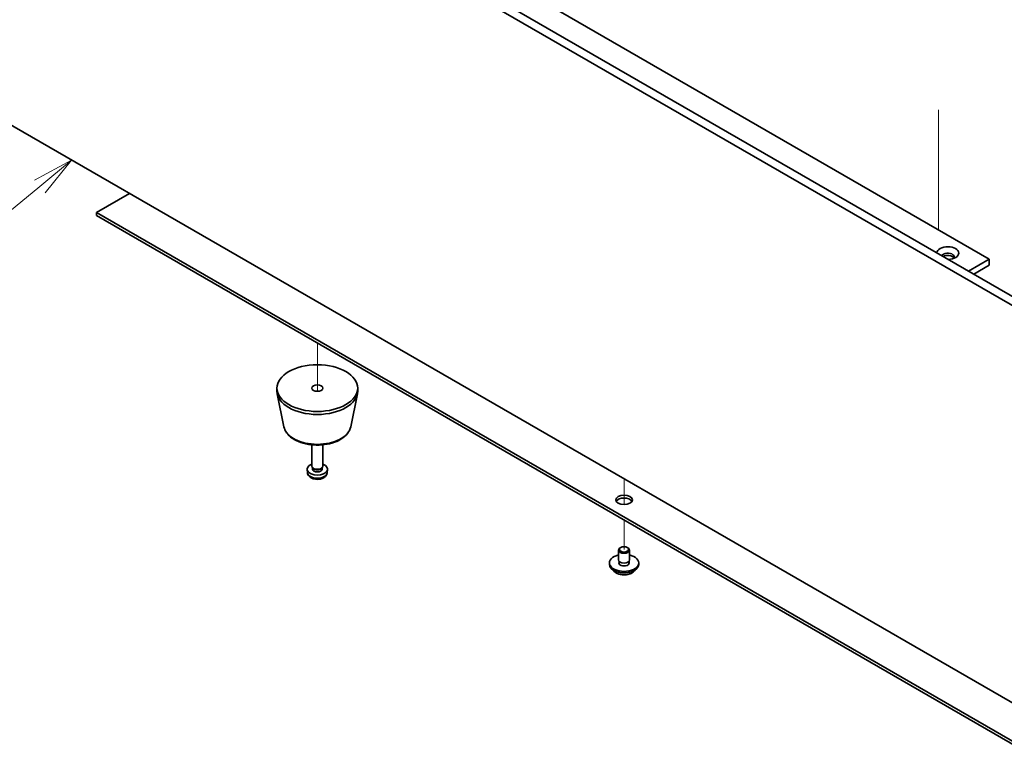
# Model space of a CAD drawing. Units: millimetres. Extents: x 65 to 9314, y 36 to 1441.
# Drawn here: x 1165 to 1433, y 288 to 489 of the extents above; entities that cross this region are included whole.
import ezdxf

# ---------------------------------------------------------------- set-up
doc = ezdxf.new("R2010")
doc.units = ezdxf.units.MM
doc.header["$LTSCALE"] = 4.5
doc.layers.add('Symbol (TK)', color=100, linetype='Continuous', lineweight=18, true_color=0x00ff3f)
for name, color, linetype, lineweight in [('Tweak Trail (ISO)', 7, 'Continuous', 18), ('Visible (ISO)', 7, 'Continuous', 35), ('Visible Narrow (ISO)', 7, 'Continuous', 25)]:
    doc.layers.add(name, color=color, linetype=linetype, lineweight=lineweight)
doc.styles.add('Note Text (TK2)', font='txt')

# ---------------------------------------------------------------- blocks, each defined once
blk = doc.blocks.new('バルーン3')
at = {"layer": 'Symbol (TK)', "color": 100, "true_color": 0x00ff40}
for p, q in [((262.023, 100.136), (259.778, 98.928)), ((260.097, 98.543), (262.023, 100.136)), ((260.416, 98.157), (262.023, 100.136)), ((260.097, 98.543), (253.744, 93.287))]:
    blk.add_line(p, q, dxfattribs=at)
at = {"layer": 'Symbol (TK)'}
blk.add_circle((251.434, 91.376), 3, dxfattribs=at)
at = {"layer": 'Symbol (TK)', "color": 7, "insert": (251.434, 91.353), "char_height": 2, "attachment_point": 5, "line_spacing_factor": 0.25, "style": 'Note Text (TK2)'}
blk.add_mtext('1', dxfattribs=at)

msp = doc.modelspace()

# ---------------------------------------------------------------- linework, layer by layer
at = {"layer": 'Tweak Trail (ISO)'}
for p, q in [((1414.9446, 464.2776), (1414.9446, 443.8652)), ((1414.9446, 443.8652), (1414.9446, 431.6178)), ((1245.9461, 400.795), (1245.9461, 387.6815)), ((1245.9461, 400.795), (1245.9461, 387.6815)), ((1329.3847, 363.8485), (1329.3847, 361.5394)), ((1329.3847, 363.8485), (1329.3847, 361.1949)), ((1329.3847, 361.5394), (1329.3847, 356.834)), ((1329.3847, 361.1949), (1329.3847, 356.834)), ((1329.3847, 352.6217), (1329.3847, 344.6609)), ((1329.3847, 352.6217), (1329.3847, 344.6609))]:
    msp.add_line(p, q, dxfattribs=at)
at = {"layer": 'Visible (ISO)'}
for p, q in [((1458.2902, 397.6107), (1117.0405, 594.6313)), ((1119.1618, 595.856), (1460.4116, 398.8354)), ((1167.8108, 574.3005), (1428.7332, 423.6569)), ((1117.0405, 486.4455), (1458.2902, 289.4249)), ((1194.8576, 441.5178), (1185.842, 436.3126)), ((1185.842, 436.3126), (1464.7956, 275.2587)), ((1185.842, 435.4961), (1185.842, 436.3126)), ((1464.7956, 274.4422), (1185.842, 435.4961)), ((1423.0763, 420.3909), (1428.7332, 423.6569)), ((1428.7332, 423.6569), (1428.7332, 422.0239)), ((1424.4905, 419.5744), (1428.7332, 422.0239)), ((1234.9461, 387.7311), (1234.9461, 388.5476)), ((1256.9461, 387.7311), (1256.9461, 388.5476)), ((1236.8705, 377.9935), (1235.0227, 386.9826)), ((1255.0216, 377.9935), (1256.8694, 386.9826)), ((1244.4461, 367.3186), (1244.4461, 373.1175)), ((1247.4461, 367.3186), (1247.4461, 373.1175)), ((1244.6862, 366.7935), (1244.5428, 367.0127)), ((1247.206, 366.7935), (1247.3493, 367.0127)), ((1243.2377, 365.5984), (1243.1514, 366.4021)), ((1244.5993, 366.5022), (1244.5993, 366.9263)), ((1247.2928, 366.5022), (1247.2928, 366.9263)), ((1248.6544, 365.5984), (1248.7407, 366.4021)), ((1327.8847, 341.8031), (1327.8847, 344.4567)), ((1328.5008, 345.1712), (1328.324, 345.0691)), ((1330.2685, 345.1712), (1330.4453, 345.0691)), ((1330.8847, 341.8031), (1330.8847, 344.4567)), ((1325.3847, 340.5784), (1325.3847, 340.9866)), ((1328.0097, 340.7706), (1328.0097, 341.457)), ((1330.7597, 340.7706), (1330.7597, 341.457)), ((1333.3847, 340.5784), (1333.3847, 340.9866))]:
    msp.add_line(p, q, dxfattribs=at)
for centre, major_axis, start_param, end_param in [((1417.4195, 425.2899), (-3, 0), 1.62646683, 6.2275148), ((1417.4195, 424.2693), (1.75, 0), 5.81129743, 9.08229084), ((1417.4195, 423.6569), (1.75, 0), 0.30788709, 2.35619449), ((1245.9461, 387.7311), (-11, 0), 0, 3.14159265), ((1245.9461, 366.5022), (-2.8, 0), 5.27774241, 10.43022086), ((1245.9461, 367.3186), (-1.5, 0), 0, 3.14159265), ((1245.9461, 366.5022), (-1.3468, 0), 0, 3.14159265), ((1245.9461, 367.0682), (-1.3468, 0), 0.36108988, 2.78050277), ((1329.3847, 357.3166), (2.25, 0), 0.31968726, 2.82190539), ((1329.3847, 340.9866), (4, 0), 1.9551931, 7.46958486), ((1329.3847, 344.4567), (1.5, 0), 2.35619449, 7.06858347), ((1329.3847, 340.5784), (4, 0), 3.14159265, 6.28318531), ((1329.3847, 340.9866), (1.425, 0), 2.87590542, 6.54887254), ((1329.3847, 341.8031), (-1.5, 0), 0, 3.14159265), ((1329.3847, 340.5784), (-1.425, 0), 6.01749808, 6.03245898), ((1329.3847, 340.5784), (1.425, 0), 0.25072633, 0.26568723)]:
    msp.add_ellipse(centre, major_axis=major_axis, ratio=0.57735027, start_param=start_param, end_param=end_param, dxfattribs=at)
for centre, major_axis in [((1245.9461, 388.5476), (11, 0)), ((1245.9461, 388.5476), (1.5, 0)), ((1329.3847, 358.1331), (2.25, 0)), ((1329.3847, 344.6609), (1.25, 0))]:
    msp.add_ellipse(centre, major_axis=major_axis, ratio=0.57735027, dxfattribs=at)
for points, knots in [([(1236.8705, 377.9935), (1236.988, 377.4221), (1237.2377, 376.8771), (1237.9858, 375.8239), (1238.5121, 375.3283), (1239.8057, 374.4374), (1240.592, 374.0543), (1242.315, 373.4623), (1243.2525, 373.2546), (1245.1774, 373.0305), (1246.1641, 373.0127), (1248.098, 373.1657), (1249.045, 373.3362), (1250.8165, 373.857), (1251.6401, 374.2081), (1253.0782, 375.0773), (1253.6939, 375.5959), (1254.5867, 376.7359), (1254.8888, 377.3472), (1255.0216, 377.9935)], [2.47432014, 2.47432014, 2.47432014, 2.47432014, 2.74537127, 2.74537127, 3.05388148, 3.05388148, 3.39013302, 3.39013302, 3.72801906, 3.72801906, 4.06313375, 4.06313375, 4.39796654, 4.39796654, 4.73524601, 4.73524601, 5.0731135, 5.0731135, 5.37966149, 5.37966149, 5.37966149, 5.37966149]), ([(1243.2377, 365.5984), (1243.2589, 365.4015), (1243.3147, 365.2121), (1243.4828, 364.8529), (1243.6, 364.6887), (1243.8939, 364.3723), (1244.078, 364.2344), (1244.5162, 363.9807), (1244.7767, 363.8816), (1245.3315, 363.7416), (1245.6273, 363.706), (1246.2165, 363.7026), (1246.5097, 363.734), (1247.0828, 363.869), (1247.3629, 363.9724), (1247.8728, 364.269), (1248.1079, 364.4565), (1248.438, 364.8982), (1248.5521, 365.1196), (1248.6322, 365.4428), (1248.646, 365.5201), (1248.6544, 365.5984)], [3.98889417, 3.98889417, 3.98889417, 3.98889417, 4.19081831, 4.19081831, 4.41931042, 4.41931042, 4.71097006, 4.71097006, 5.0857168, 5.0857168, 5.48756651, 5.48756651, 5.88520181, 5.88520181, 6.28689015, 6.28689015, 6.66118616, 6.66118616, 6.92639654, 6.92639654, 7.00668012, 7.00668012, 7.00668012, 7.00668012]), ([(1326.3807, 339.0534), (1326.4806, 338.8633), (1326.6288, 338.6869), (1327.0131, 338.364), (1327.2541, 338.2197), (1327.8001, 337.9836), (1328.1055, 337.8922), (1328.7477, 337.7714), (1329.0843, 337.7417), (1329.7558, 337.7462), (1330.0906, 337.7803), (1330.7265, 337.9091), (1331.0273, 338.004), (1331.5659, 338.2474), (1331.8033, 338.396), (1332.1629, 338.7138), (1332.2964, 338.8778), (1332.3886, 339.0534)], [1.20282991, 1.20282991, 1.20282991, 1.20282991, 1.51064963, 1.51064963, 1.83640944, 1.83640944, 2.16427461, 2.16427461, 2.49082416, 2.49082416, 2.81681132, 2.81681132, 3.14344082, 3.14344082, 3.47136431, 3.47136431, 3.75571504, 3.75571504, 3.75571504, 3.75571504])]:
    msp.add_open_spline(points, degree=3, knots=knots, dxfattribs=at)
at = {"layer": 'Visible Narrow (ISO)'}
for centre, major_axis, start_param, end_param in [((1245.9461, 378.6154), (9.1393, 0), 3.25971831, 6.16505965), ((1245.9461, 365.6953), (2.7135, 0), 3.20349601, 6.22128195), ((1329.3847, 339.6251), (-3.15, 0), 0.32799302, 2.81359963)]:
    msp.add_ellipse(centre, major_axis=major_axis, ratio=0.57735027, start_param=start_param, end_param=end_param, dxfattribs=at)

# ---------------------------------------------------------------- block references
at = {"layer": 'Symbol (TK)', "xscale": 4.5, "yscale": 4.5, "zscale": 4.5}
msp.add_blockref('バルーン3', (0, 0), dxfattribs=at)

doc.saveas('drawing.dxf')
